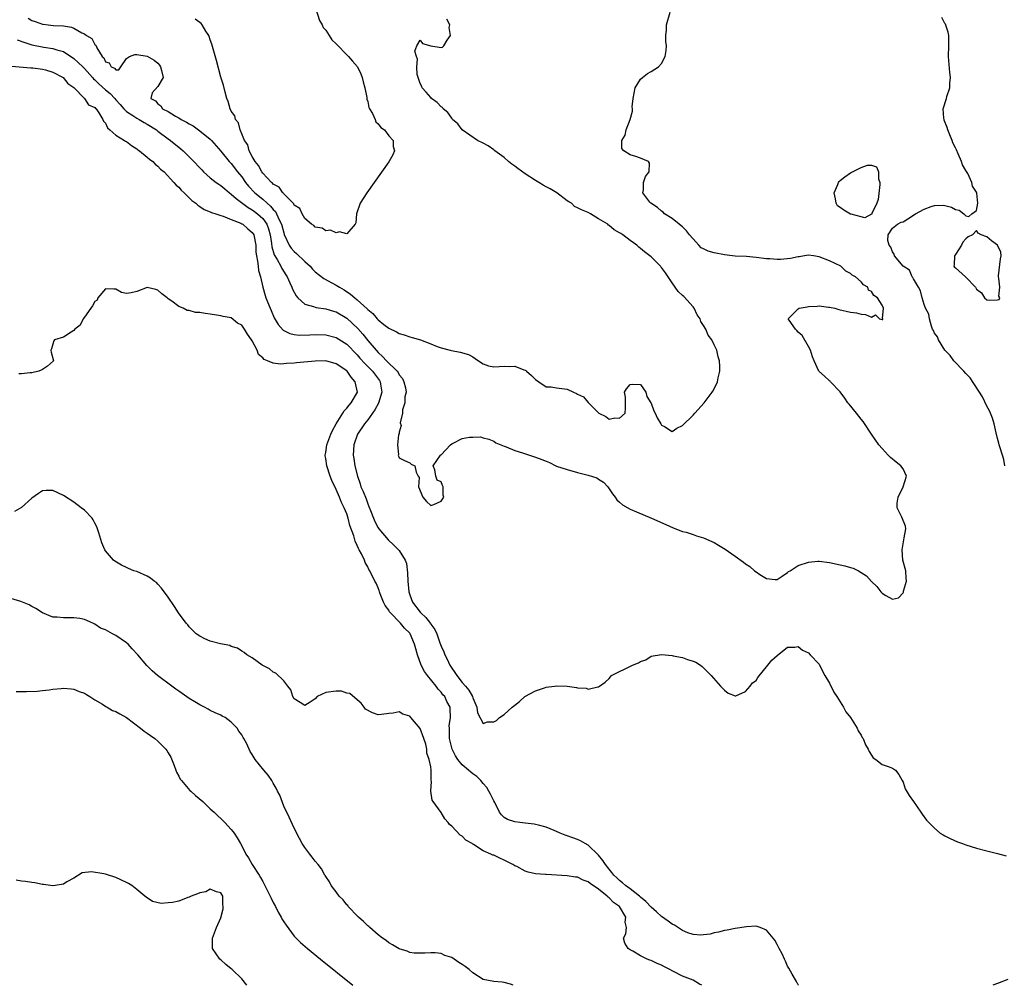
# Model space of a CAD drawing. Units: inches. Extents: x 2583000 to 2586000, y 1539000 to 1542000.
# Drawn here: x 2583813 to 2584000, y 1539000 to 1539184 of the extents above; entities that cross this region are included whole.
import ezdxf

# ---------------------------------------------------------------- set-up
doc = ezdxf.new("R2010")
doc.units = ezdxf.units.IN
doc.header["$MEASUREMENT"] = 0
doc.layers.add('LD25831539_2ft', color=82, linetype='Continuous')

msp = doc.modelspace()

# ---------------------------------------------------------------- linework, layer by layer
at = {"layer": 'LD25831539_2ft'}
for points, elevation in [([(2583812.18, 1539180.18), (2583813.63, 1539179.63), (2583815, 1539179.2), (2583817.27, 1539178.73), (2583819, 1539178.52), (2583819.74, 1539178.26), (2583821, 1539177.96), (2583823, 1539176.61), (2583823.85, 1539175.85), (2583824.68, 1539175), (2583825, 1539174.71), (2583826.54, 1539173), (2583826.74, 1539172.74), (2583827, 1539172.53), (2583827.76, 1539171.76), (2583829, 1539170.62), (2583829.91, 1539169.91), (2583830.78, 1539169), (2583831, 1539168.73), (2583831.83, 1539167.83), (2583832.53, 1539167), (2583833, 1539166.52), (2583834.24, 1539165.76), (2583835, 1539165.25), (2583835.45, 1539165), (2583836.41, 1539164.41), (2583837, 1539164.07), (2583838.73, 1539163), (2583839, 1539162.78), (2583841, 1539161.3), (2583841.42, 1539161), (2583843.39, 1539159.39), (2583843.84, 1539159), (2583845, 1539157.89), (2583845.44, 1539157.44), (2583847.36, 1539155.36), (2583847.73, 1539155), (2583849, 1539153.86), (2583850.1, 1539153), (2583850.62, 1539152.62), (2583851, 1539152.39), (2583851.74, 1539151.74), (2583852.68, 1539151), (2583853, 1539150.77), (2583853.9, 1539149.89), (2583856.19, 1539148.19), (2583857, 1539147.74), (2583857.43, 1539147.43), (2583857.99, 1539147), (2583859, 1539146.09), (2583859.76, 1539145), (2583860.11, 1539144.11), (2583860.41, 1539143), (2583860.67, 1539141.33), (2583860.73, 1539140.73), (2583861.17, 1539139.17), (2583861.71, 1539138.29), (2583862.42, 1539137), (2583862.6, 1539136.6), (2583863.38, 1539135.38), (2583863.63, 1539135), (2583864.18, 1539133.82), (2583864.54, 1539133), (2583864.66, 1539132.66), (2583865.35, 1539131.35), (2583865.67, 1539131), (2583867, 1539129.79), (2583868.65, 1539129.35), (2583869, 1539129.2), (2583869.16, 1539129.16), (2583871, 1539128.92), (2583872.46, 1539128.46), (2583873, 1539128.31), (2583875, 1539127.12), (2583877.13, 1539125.13), (2583878.07, 1539124.07), (2583879, 1539122.88), (2583880.59, 1539121), (2583881, 1539120.56), (2583881.84, 1539119.84), (2583882.59, 1539119), (2583884.6, 1539117), (2583884.77, 1539116.77), (2583885, 1539116.34), (2583885.6, 1539115.6), (2583885.91, 1539115), (2583886.17, 1539113.83), (2583886.31, 1539113), (2583886.1, 1539112.1), (2583886.08, 1539111), (2583885.63, 1539109.63), (2583885.61, 1539109), (2583885.2, 1539107.2), (2583885.34, 1539106.66), (2583885, 1539105.4), (2583884.97, 1539105.03), (2583884.93, 1539105), (2583884.87, 1539104.87), (2583884.65, 1539103), (2583884.84, 1539101.16), (2583884.81, 1539101), (2583885, 1539100.5), (2583885.98, 1539099.98), (2583887, 1539099.56), (2583887.28, 1539099.28), (2583887.95, 1539099), (2583888.22, 1539097.78), (2583888.64, 1539097), (2583888.79, 1539096.79), (2583888.69, 1539095), (2583889.5, 1539093), (2583890.17, 1539092.17), (2583891, 1539091.43), (2583891.6, 1539091.6), (2583893, 1539092.27), (2583893.49, 1539093), (2583893.4, 1539093.4), (2583893.39, 1539095), (2583893.22, 1539095.22), (2583893, 1539095.92), (2583892.25, 1539096.25), (2583891.95, 1539097), (2583891.79, 1539098.21), (2583891.49, 1539099), (2583892.88, 1539101), (2583892.95, 1539101.05), (2583893, 1539101.07), (2583894.76, 1539103), (2583895, 1539103.16), (2583895.28, 1539103.28), (2583897, 1539104.19), (2583898.42, 1539104.42), (2583899, 1539104.46), (2583900.48, 1539104.48), (2583901, 1539104.29), (2583902.07, 1539104.07), (2583903, 1539103.66), (2583903.38, 1539103.38), (2583905, 1539102.7), (2583905.38, 1539102.62), (2583907, 1539101.93), (2583908.52, 1539101.48), (2583909.82, 1539101), (2583911, 1539100.62), (2583912.2, 1539100.2), (2583913, 1539099.84), (2583913.61, 1539099.61), (2583914.82, 1539099), (2583915, 1539098.94), (2583917, 1539098.28), (2583919, 1539097.73), (2583921, 1539097.23), (2583922.67, 1539096.67), (2583923, 1539096.44), (2583923.9, 1539095.9), (2583924.76, 1539095), (2583925.66, 1539093.66), (2583926.17, 1539093), (2583926.49, 1539092.49), (2583927, 1539092.07), (2583927.56, 1539091.56), (2583929, 1539090.75), (2583930.19, 1539090.19), (2583933.05, 1539089), (2583935.78, 1539087.78), (2583937.18, 1539087.18), (2583939, 1539086.49), (2583939.68, 1539086.32), (2583941, 1539085.91), (2583941.65, 1539085.65), (2583943, 1539085.29), (2583944.56, 1539084.56), (2583945, 1539084.4), (2583945.86, 1539083.86), (2583947.11, 1539083.11), (2583949, 1539081.77), (2583950.6, 1539080.6), (2583951, 1539080.29), (2583951.81, 1539079.81), (2583952.72, 1539079), (2583953, 1539078.77), (2583953.7, 1539078.3), (2583955, 1539077.5), (2583956.65, 1539077.35), (2583957, 1539077.35), (2583957.97, 1539077.97), (2583959, 1539078.67), (2583959.18, 1539078.82), (2583959.49, 1539079), (2583961, 1539079.96), (2583963, 1539080.65), (2583964.79, 1539080.79), (2583965, 1539080.79), (2583967, 1539080.54), (2583969, 1539080.14), (2583969.94, 1539079.94), (2583971, 1539079.62), (2583971.5, 1539079.5), (2583972.52, 1539079), (2583974.05, 1539078.05), (2583975, 1539076.92), (2583976.01, 1539076.01), (2583976.77, 1539075), (2583977, 1539074.74), (2583977.73, 1539074.27), (2583979, 1539073.58), (2583980.15, 1539073.85), (2583981, 1539074.77), (2583981.09, 1539074.91), (2583981.12, 1539075.13), (2583981.64, 1539077), (2583981.6, 1539077.6), (2583981.56, 1539079), (2583980.98, 1539080.98), (2583980.82, 1539083), (2583981, 1539084.11), (2583981.25, 1539085.25), (2583981.55, 1539087), (2583981.46, 1539087.46), (2583980.78, 1539089.22), (2583979.88, 1539091), (2583979.87, 1539091.87), (2583980.08, 1539093), (2583981.03, 1539095), (2583981.69, 1539097), (2583981, 1539098.38), (2583980.61, 1539099), (2583979.7, 1539099.7), (2583978.59, 1539100.59), (2583978.17, 1539101), (2583977, 1539102.26), (2583976.41, 1539103), (2583974.99, 1539104.99), (2583973.41, 1539107.41), (2583973, 1539107.88), (2583972.16, 1539109), (2583970.71, 1539110.71), (2583970.5, 1539111), (2583969.9, 1539111.9), (2583969, 1539113.07), (2583967.18, 1539115), (2583967.1, 1539115.1), (2583967, 1539115.18), (2583966.07, 1539116.07), (2583964.97, 1539117), (2583964.04, 1539119), (2583963.78, 1539119.78), (2583963.35, 1539121), (2583963, 1539121.73), (2583961.81, 1539123.81), (2583961, 1539124.45), (2583960.76, 1539124.76), (2583960.49, 1539125), (2583959.28, 1539126.72), (2583959.11, 1539127), (2583961, 1539128.88), (2583961.24, 1539129), (2583962.74, 1539129.26), (2583963, 1539129.34), (2583964.62, 1539129.38), (2583965, 1539129.49), (2583966.78, 1539129.22), (2583967, 1539129.23), (2583968, 1539129), (2583968.76, 1539128.76), (2583971, 1539128.28), (2583972.11, 1539128.11), (2583973, 1539127.86), (2583973.84, 1539127.84), (2583975, 1539127.33), (2583975.75, 1539127.75), (2583976.5, 1539127), (2583977, 1539126.87), (2583977.15, 1539126.85), (2583977.14, 1539127), (2583977.06, 1539127.06), (2583977.28, 1539129), (2583977, 1539129.58), (2583976.14, 1539131), (2583975.43, 1539131.43), (2583975, 1539132.18), (2583974.44, 1539132.44), (2583974.31, 1539133), (2583973.47, 1539133.47), (2583973, 1539134.04), (2583971.96, 1539135), (2583971.34, 1539135.34), (2583971, 1539135.63), (2583970.08, 1539136.08), (2583969.12, 1539137), (2583967, 1539138.04), (2583965, 1539138.83), (2583963.95, 1539139), (2583963, 1539139.11), (2583962.21, 1539139), (2583961.18, 1539138.82), (2583961, 1539138.82), (2583959.54, 1539138.46), (2583957.68, 1539138.32), (2583957, 1539138.3), (2583955.59, 1539138.41), (2583955, 1539138.43), (2583953, 1539138.68), (2583951.16, 1539138.84), (2583949, 1539138.96), (2583947, 1539139.18), (2583945, 1539139.54), (2583943.9, 1539139.9), (2583943, 1539140.31), (2583942.55, 1539140.55), (2583942.11, 1539141), (2583941.57, 1539141.57), (2583940.31, 1539143), (2583939.77, 1539143.77), (2583939, 1539144.52), (2583938.74, 1539144.74), (2583938.36, 1539145), (2583937, 1539146.13), (2583935.56, 1539147), (2583935.3, 1539147.3), (2583935, 1539147.49), (2583934.21, 1539148.21), (2583932.96, 1539149), (2583932.76, 1539149.24), (2583931.44, 1539151), (2583931.55, 1539151.55), (2583931.52, 1539153), (2583931.91, 1539154.09), (2583932.63, 1539155), (2583932.68, 1539156.68), (2583932.47, 1539157), (2583931, 1539157.6), (2583930.08, 1539157.92), (2583929, 1539158.26), (2583927.8, 1539159), (2583927.45, 1539159.45), (2583927.45, 1539161), (2583928.04, 1539161.96), (2583928.24, 1539163), (2583929.03, 1539165), (2583929.43, 1539166.57), (2583929.43, 1539167), (2583929.4, 1539167.4), (2583929.56, 1539169), (2583929.96, 1539171), (2583931, 1539172.65), (2583931.35, 1539173), (2583932.29, 1539173.71), (2583933, 1539174.11), (2583934.39, 1539175), (2583935, 1539175.66), (2583935.66, 1539177), (2583935.88, 1539178.12), (2583935.9, 1539179), (2583935.81, 1539179.81), (2583935.83, 1539181), (2583935.93, 1539182.07), (2583935.96, 1539183), (2583936.6, 1539185.4)], 7166), ([(2583869, 1539186.47), (2583869.83, 1539183.83), (2583870.32, 1539183), (2583870.51, 1539182.51), (2583871, 1539181.98), (2583871.63, 1539181), (2583872.15, 1539180.15), (2583873, 1539179.4), (2583873.18, 1539179.18), (2583875, 1539177.31), (2583875.33, 1539177), (2583876.07, 1539176.07), (2583877.04, 1539175), (2583877.68, 1539173.68), (2583877.96, 1539173), (2583878.15, 1539172.15), (2583878.45, 1539171), (2583878.81, 1539169.19), (2583878.85, 1539168.85), (2583879, 1539168.38), (2583879.24, 1539167.24), (2583879.35, 1539167), (2583879.89, 1539166.11), (2583880.39, 1539165), (2583880.54, 1539164.54), (2583881, 1539164.16), (2583881.48, 1539163.48), (2583882.19, 1539163), (2583883, 1539161.87), (2583883.83, 1539161), (2583883.83, 1539159.83), (2583884.13, 1539159), (2583883.79, 1539158.21), (2583883, 1539156.88), (2583878.81, 1539151), (2583877.58, 1539149), (2583876.89, 1539147), (2583876.74, 1539145.26), (2583876.63, 1539145), (2583875, 1539143.16), (2583873.6, 1539143.6), (2583873, 1539143.38), (2583871.89, 1539143.89), (2583871, 1539143.77), (2583870.29, 1539144.29), (2583869, 1539144.48), (2583868.75, 1539144.75), (2583868.3, 1539145), (2583867, 1539146.1), (2583866.48, 1539147), (2583866.04, 1539148.04), (2583865, 1539148.63), (2583864.89, 1539148.89), (2583863, 1539150.84), (2583862.94, 1539150.94), (2583862.84, 1539151), (2583862.11, 1539152.11), (2583861, 1539152.66), (2583860.85, 1539152.85), (2583860.64, 1539153), (2583859, 1539154.72), (2583858.79, 1539155), (2583858.2, 1539156.2), (2583857.52, 1539157), (2583857, 1539157.9), (2583856.42, 1539159), (2583856.15, 1539160.15), (2583855.53, 1539161), (2583855, 1539162.26), (2583854.66, 1539163), (2583854.36, 1539164.36), (2583853.79, 1539165), (2583853.67, 1539165.67), (2583853, 1539166.55), (2583852.78, 1539167), (2583852.42, 1539168.42), (2583852.18, 1539169), (2583851.84, 1539170.16), (2583851.51, 1539171.51), (2583851, 1539173.05), (2583850.2, 1539176.2), (2583849.32, 1539179.32), (2583849, 1539180.18), (2583848.81, 1539180.81), (2583848.73, 1539181), (2583848.17, 1539181.83), (2583847.48, 1539183), (2583847.27, 1539183.27), (2583847, 1539183.43), (2583846.09, 1539184.09)], 7162), ([(2583814.27, 1539184.27), (2583815, 1539183.84), (2583815.64, 1539183.64), (2583817, 1539183.15), (2583817.13, 1539183.13), (2583818.11, 1539183), (2583819.09, 1539182.91), (2583821, 1539182.8), (2583822.58, 1539182.58), (2583823, 1539182.4), (2583824.54, 1539181.46), (2583825, 1539181.28), (2583825.4, 1539181), (2583826.4, 1539180.4), (2583827, 1539179.26), (2583827.16, 1539179.16), (2583827.24, 1539179), (2583827.38, 1539178.62), (2583828.42, 1539177), (2583828.72, 1539176.72), (2583829, 1539175.93), (2583829.75, 1539175.75), (2583830.08, 1539175), (2583830.76, 1539174.76), (2583831, 1539174.46), (2583831.56, 1539174.44), (2583831.96, 1539175), (2583833, 1539176.61), (2583833.61, 1539177), (2583834.63, 1539177.37), (2583835, 1539177.34), (2583837, 1539177.01), (2583838.29, 1539176.29), (2583839, 1539175.68), (2583839.34, 1539175.34), (2583839.53, 1539175), (2583839.71, 1539174.29), (2583840, 1539173), (2583839, 1539171.26), (2583837.93, 1539170.07), (2583837.64, 1539169), (2583838.54, 1539168.54), (2583839, 1539167.95), (2583839.58, 1539167.58), (2583839.91, 1539167), (2583841, 1539166.47), (2583842.38, 1539165.62), (2583843, 1539165.3), (2583843.44, 1539165), (2583844.48, 1539164.48), (2583845, 1539164.13), (2583845.75, 1539163.75), (2583847, 1539162.84), (2583849, 1539161.22), (2583849.21, 1539161), (2583851, 1539158.93), (2583852.59, 1539157), (2583853, 1539156.58), (2583854.2, 1539155), (2583855, 1539154.02), (2583855.73, 1539153), (2583856.29, 1539152.29), (2583857.51, 1539151), (2583859, 1539149.77), (2583859.85, 1539149), (2583860.47, 1539148.47), (2583861, 1539147.83), (2583861.42, 1539147.42), (2583861.64, 1539147), (2583862.13, 1539145.87), (2583862.58, 1539145), (2583863, 1539143.35), (2583863.09, 1539143.09), (2583864.06, 1539141), (2583864.44, 1539140.44), (2583865, 1539139.81), (2583865.44, 1539139.44), (2583867, 1539137.92), (2583868.03, 1539137), (2583868.48, 1539136.48), (2583869, 1539135.92), (2583870.65, 1539134.65), (2583872.13, 1539133.87), (2583873, 1539133.4), (2583873.59, 1539133), (2583874.49, 1539132.49), (2583875.72, 1539131.72), (2583876.54, 1539131), (2583877, 1539130.64), (2583878.9, 1539128.9), (2583879, 1539128.77), (2583879.98, 1539127.98), (2583880.8, 1539127), (2583881, 1539126.79), (2583882.07, 1539125.93), (2583883, 1539125.21), (2583884.51, 1539124.51), (2583885, 1539124.2), (2583885.92, 1539123.92), (2583887, 1539123.57), (2583887.45, 1539123.45), (2583889.04, 1539123), (2583891, 1539122.2), (2583892.26, 1539121.74), (2583893, 1539121.44), (2583894.73, 1539121), (2583894.93, 1539120.93), (2583896.63, 1539120.63), (2583898.2, 1539120.2), (2583899, 1539119.74), (2583899.45, 1539119.45), (2583900.08, 1539119), (2583901, 1539118.43), (2583902.04, 1539118.04), (2583903, 1539117.86), (2583904.06, 1539117.94), (2583905, 1539117.96), (2583906.09, 1539117.91), (2583907, 1539117.99), (2583908.72, 1539117.28), (2583909, 1539117.21), (2583909.14, 1539117.14), (2583909.28, 1539117), (2583910.21, 1539116.21), (2583911, 1539115.42), (2583911.58, 1539115), (2583913, 1539114.06), (2583913.97, 1539114.03), (2583915, 1539113.82), (2583917, 1539113.59), (2583918.23, 1539113), (2583918.77, 1539112.77), (2583919, 1539112.62), (2583920.11, 1539112.11), (2583921, 1539111.03), (2583921.02, 1539111.02), (2583923.02, 1539109), (2583924.39, 1539108.39), (2583925, 1539107.86), (2583926.1, 1539108.1), (2583927, 1539108.08), (2583928.07, 1539109), (2583928.1, 1539109.9), (2583928.09, 1539112.09), (2583927.9, 1539113), (2583928.33, 1539113.67), (2583929, 1539114.51), (2583929.43, 1539114.57), (2583931, 1539114.47), (2583931.99, 1539113), (2583932.19, 1539112.19), (2583932.95, 1539111), (2583933, 1539110.91), (2583933.49, 1539109.49), (2583933.78, 1539109), (2583934.14, 1539108.14), (2583934.87, 1539107), (2583935, 1539106.72), (2583935.53, 1539106.47), (2583937, 1539105.52), (2583937.87, 1539106.13), (2583939, 1539106.68), (2583941, 1539108.66), (2583941.32, 1539109), (2583943.12, 1539111), (2583944.61, 1539113), (2583944.76, 1539113.24), (2583945.45, 1539114.55), (2583945.62, 1539115), (2583945.78, 1539115.78), (2583946.09, 1539117), (2583946.11, 1539117.89), (2583946.05, 1539119), (2583945.78, 1539119.78), (2583945.51, 1539121), (2583945, 1539122.05), (2583944.56, 1539123), (2583943.87, 1539123.87), (2583943.43, 1539125), (2583943, 1539125.7), (2583942.47, 1539126.47), (2583942.35, 1539127), (2583941.77, 1539127.77), (2583941.2, 1539129), (2583941, 1539129.25), (2583939.22, 1539131.22), (2583939, 1539131.41), (2583938.18, 1539132.18), (2583937, 1539133.85), (2583935.76, 1539135.76), (2583935, 1539136.76), (2583934.88, 1539136.88), (2583934.79, 1539137), (2583933, 1539138.79), (2583932.78, 1539139), (2583931.74, 1539139.74), (2583931, 1539140.41), (2583930.63, 1539140.63), (2583930.29, 1539141), (2583929, 1539141.9), (2583927.59, 1539143), (2583927.22, 1539143.22), (2583927, 1539143.39), (2583925.95, 1539143.95), (2583925, 1539144.79), (2583924.86, 1539144.86), (2583924.73, 1539145), (2583923, 1539146.04), (2583921.47, 1539147), (2583921, 1539147.23), (2583919.75, 1539147.75), (2583919, 1539148.17), (2583918.42, 1539148.42), (2583917.82, 1539149), (2583917.3, 1539149.3), (2583917, 1539149.5), (2583915.03, 1539151.03), (2583913.74, 1539151.74), (2583913, 1539152.17), (2583912.43, 1539152.43), (2583911.62, 1539153), (2583911, 1539153.34), (2583909, 1539154.61), (2583907.63, 1539155.63), (2583907, 1539156.09), (2583906.45, 1539156.45), (2583905.83, 1539157), (2583905, 1539157.71), (2583903.23, 1539159), (2583903.12, 1539159.12), (2583903, 1539159.2), (2583901.93, 1539159.93), (2583901, 1539160.47), (2583899.91, 1539161), (2583897, 1539162.99), (2583896.16, 1539164.16), (2583895.17, 1539165), (2583895, 1539165.2), (2583894.28, 1539166.28), (2583893.39, 1539167), (2583893.25, 1539167.25), (2583893, 1539167.41), (2583892.24, 1539168.24), (2583891.14, 1539169), (2583891, 1539169.15), (2583890.15, 1539170.15), (2583889.36, 1539171), (2583889.28, 1539171.28), (2583889, 1539171.82), (2583888.58, 1539173), (2583888.45, 1539173.55), (2583888.34, 1539175), (2583888.46, 1539176.46), (2583888.28, 1539177), (2583887.98, 1539178.02), (2583888.38, 1539179), (2583889, 1539180.1), (2583889.45, 1539179.45), (2583891, 1539179), (2583893, 1539178.68), (2583893.22, 1539178.78), (2583893.49, 1539179), (2583894.11, 1539180.11), (2583894.74, 1539181), (2583894.51, 1539182.51), (2583894.62, 1539183), (2583894.1, 1539184.1)], 7164), ([(2584000.43, 1539099), (2584000.19, 1539100.19), (2583999.94, 1539101), (2583999.42, 1539102.58), (2583999.32, 1539103), (2583999.28, 1539103.28), (2583999, 1539104.2), (2583998.76, 1539105.24), (2583998.4, 1539107), (2583998.06, 1539108.06), (2583997.69, 1539109), (2583997.48, 1539109.48), (2583997, 1539110.32), (2583996.12, 1539112.12), (2583993.77, 1539115.77), (2583993, 1539116.55), (2583992.61, 1539117), (2583990.68, 1539119), (2583990.01, 1539120.01), (2583989, 1539120.99), (2583987.74, 1539123), (2583987.58, 1539123.58), (2583987, 1539124.25), (2583986.78, 1539124.78), (2583986.65, 1539125), (2583986.4, 1539125.6), (2583986.03, 1539127), (2583985.9, 1539127.9), (2583985.31, 1539129), (2583985, 1539129.73), (2583984.62, 1539131), (2583984.35, 1539132.35), (2583983.92, 1539133), (2583983, 1539134.59), (2583982.88, 1539134.88), (2583982.75, 1539135), (2583982.25, 1539136.25), (2583981.04, 1539137), (2583979.4, 1539139), (2583979.34, 1539139.34), (2583979, 1539139.74), (2583978.66, 1539140.66), (2583978.36, 1539141), (2583978.09, 1539141.91), (2583978.14, 1539143), (2583979, 1539144.25), (2583979.94, 1539145), (2583980.62, 1539145.38), (2583981, 1539145.47), (2583981.94, 1539146.06), (2583983.36, 1539147), (2583985, 1539147.91), (2583986.39, 1539148.39), (2583987, 1539148.58), (2583988.65, 1539148.65), (2583989, 1539148.59), (2583990.27, 1539148.27), (2583991, 1539147.84), (2583991.68, 1539147.68), (2583992.59, 1539147), (2583993, 1539146.63), (2583993.54, 1539146.46), (2583994.1, 1539147), (2583995, 1539147.62), (2583995.23, 1539149), (2583995.06, 1539150.94), (2583995, 1539151.13), (2583994.25, 1539152.25), (2583994.12, 1539153), (2583993.32, 1539154.68), (2583993.09, 1539155.09), (2583993, 1539155.27), (2583992.31, 1539156.31), (2583992.12, 1539157), (2583991.54, 1539158.46), (2583991.18, 1539159.18), (2583991, 1539159.57), (2583990.5, 1539160.5), (2583990.36, 1539161), (2583989.94, 1539162.06), (2583989.53, 1539163), (2583989.42, 1539163.42), (2583988.87, 1539164.87), (2583988.83, 1539165), (2583988.8, 1539165.2), (2583988.67, 1539167), (2583989.28, 1539169), (2583989.36, 1539169.36), (2583989.94, 1539171), (2583989.92, 1539171.92), (2583990.05, 1539173), (2583989.92, 1539173.92), (2583989.68, 1539177), (2583989.74, 1539179), (2583989.75, 1539179.75), (2583989.71, 1539181), (2583989.6, 1539181.6), (2583989.11, 1539183.11), (2583989, 1539183.28), (2583988.41, 1539184.41)], 7168), ([(2583811.14, 1539175.14), (2583814.81, 1539174.81), (2583815, 1539174.82), (2583815.18, 1539174.82), (2583817, 1539174.56), (2583817.59, 1539174.41), (2583819, 1539173.97), (2583820.97, 1539173), (2583821.86, 1539171.86), (2583823, 1539171.1), (2583825.01, 1539169), (2583825.78, 1539167.78), (2583827, 1539167.24), (2583827.1, 1539167.1), (2583827.22, 1539167), (2583827.73, 1539166.27), (2583828.51, 1539165), (2583828.65, 1539164.65), (2583829, 1539164.27), (2583829.4, 1539163.4), (2583829.87, 1539163), (2583831, 1539161.99), (2583832.68, 1539161), (2583832.87, 1539160.87), (2583833, 1539160.8), (2583834.01, 1539160.01), (2583835, 1539159.39), (2583835.2, 1539159.2), (2583835.49, 1539159), (2583837, 1539157.82), (2583837.43, 1539157.43), (2583838.02, 1539157), (2583838.48, 1539156.48), (2583839, 1539156.11), (2583839.54, 1539155.54), (2583840.18, 1539155), (2583842.08, 1539153), (2583842.47, 1539152.47), (2583843, 1539152.05), (2583843.48, 1539151.48), (2583844.05, 1539151), (2583845, 1539150.06), (2583845.51, 1539149.51), (2583846.27, 1539149), (2583846.62, 1539148.62), (2583847, 1539148.41), (2583847.81, 1539147.81), (2583849, 1539147.37), (2583849.23, 1539147.23), (2583850.05, 1539147), (2583851, 1539146.66), (2583851.44, 1539146.56), (2583853, 1539145.9), (2583854.8, 1539145.2), (2583855, 1539145.1), (2583855.17, 1539145), (2583856.13, 1539144.13), (2583857, 1539143.47), (2583857.19, 1539143.19), (2583857.29, 1539143), (2583857.66, 1539141), (2583857.7, 1539139.7), (2583857.78, 1539139), (2583858.01, 1539137.99), (2583858.09, 1539137), (2583858.18, 1539136.18), (2583858.56, 1539135), (2583859.03, 1539133), (2583859.44, 1539131.44), (2583859.59, 1539131), (2583860.38, 1539129), (2583860.57, 1539128.57), (2583861.2, 1539127.2), (2583861.92, 1539125.92), (2583862.86, 1539124.86), (2583863, 1539124.76), (2583864.17, 1539124.17), (2583865, 1539124.01), (2583865.91, 1539123.91), (2583867.95, 1539123.95), (2583869, 1539124), (2583871, 1539123.97), (2583873, 1539123.46), (2583875, 1539122.18), (2583877, 1539120.12), (2583877.51, 1539119.51), (2583878.46, 1539118.46), (2583879.9, 1539117), (2583881.23, 1539115.23), (2583881.38, 1539115), (2583881.44, 1539114.56), (2583881.7, 1539113), (2583881.07, 1539110.93), (2583880.33, 1539109.67), (2583879.88, 1539109), (2583879, 1539107.75), (2583878.39, 1539107), (2583877.08, 1539105), (2583876.35, 1539103), (2583876.25, 1539101), (2583876.36, 1539100.36), (2583876.55, 1539099), (2583877.03, 1539097), (2583877.54, 1539095.54), (2583877.71, 1539095), (2583878.1, 1539094.1), (2583878.67, 1539092.67), (2583879, 1539091.76), (2583879.23, 1539091.23), (2583879.5, 1539090.5), (2583880.09, 1539089), (2583880.37, 1539088.37), (2583881, 1539087.16), (2583881.1, 1539087), (2583882.88, 1539084.88), (2583883.92, 1539083.92), (2583884.87, 1539083), (2583885, 1539082.83), (2583886.16, 1539081), (2583886.38, 1539080.38), (2583886.59, 1539078.59), (2583886.64, 1539077), (2583886.81, 1539075), (2583887, 1539074.43), (2583887.52, 1539073), (2583889, 1539071.11), (2583889.1, 1539071), (2583890.1, 1539070.1), (2583890.94, 1539068.94), (2583891, 1539068.82), (2583891.8, 1539067.8), (2583892.14, 1539067), (2583892.77, 1539065.23), (2583893, 1539064.64), (2583893.52, 1539063.52), (2583893.66, 1539063), (2583894.12, 1539062.12), (2583894.63, 1539061), (2583895, 1539060.42), (2583895.59, 1539059.59), (2583895.95, 1539059), (2583897, 1539057.67), (2583897.62, 1539057), (2583898.26, 1539056.26), (2583898.94, 1539055), (2583899, 1539054.8), (2583899.79, 1539053), (2583899.92, 1539051.92), (2583901, 1539049.86), (2583901.82, 1539050.18), (2583903, 1539050.23), (2583903.52, 1539050.48), (2583904.13, 1539051), (2583905, 1539051.57), (2583906.55, 1539053), (2583907, 1539053.38), (2583907.94, 1539054.05), (2583908.95, 1539055), (2583911, 1539056.08), (2583912.71, 1539056.71), (2583913, 1539056.78), (2583914.57, 1539057), (2583914.94, 1539057.06), (2583915, 1539057.09), (2583916.98, 1539056.98), (2583918.76, 1539056.76), (2583919, 1539056.65), (2583920.61, 1539056.61), (2583921, 1539056.42), (2583922.87, 1539056.87), (2583923, 1539056.84), (2583923.18, 1539057), (2583924.22, 1539057.78), (2583925, 1539058.48), (2583925.23, 1539058.77), (2583925.48, 1539059), (2583929.45, 1539061), (2583930.58, 1539061.42), (2583931, 1539061.72), (2583932.01, 1539061.99), (2583933, 1539062.71), (2583935, 1539063.02), (2583937, 1539062.85), (2583937.22, 1539062.78), (2583939, 1539062.46), (2583939.92, 1539062.08), (2583941, 1539061.77), (2583941.55, 1539061.55), (2583942.43, 1539061), (2583942.75, 1539060.75), (2583943.74, 1539059.74), (2583944.45, 1539059), (2583946.25, 1539057), (2583947, 1539056.21), (2583947.68, 1539055.68), (2583949, 1539055.13), (2583949.16, 1539055.16), (2583951, 1539056), (2583951.86, 1539057), (2583952.35, 1539057.65), (2583953, 1539058.11), (2583953.34, 1539058.66), (2583955.25, 1539061), (2583956.03, 1539061.97), (2583957, 1539062.87), (2583959, 1539064.46), (2583960.41, 1539064.41), (2583961, 1539064.55), (2583961.84, 1539063.84), (2583963, 1539063.38), (2583963.29, 1539063), (2583965, 1539061.17), (2583965.75, 1539059.75), (2583966.1, 1539059), (2583967, 1539057.58), (2583967.83, 1539055.83), (2583968.37, 1539055), (2583969.63, 1539053), (2583970.09, 1539052.09), (2583970.99, 1539051), (2583972.29, 1539049), (2583972.48, 1539048.48), (2583973, 1539047.66), (2583973.22, 1539047.22), (2583973.38, 1539047), (2583973.82, 1539045.82), (2583974.36, 1539045), (2583974.54, 1539044.54), (2583975.32, 1539043.32), (2583975.83, 1539043), (2583977, 1539042.09), (2583978.37, 1539041.63), (2583979, 1539041.36), (2583979.54, 1539041), (2583980.18, 1539040.18), (2583980.86, 1539039), (2583981, 1539038.7), (2583981.43, 1539037.43), (2583982.15, 1539036.15), (2583982.99, 1539035), (2583984.41, 1539033), (2583984.64, 1539032.64), (2583985.49, 1539031.49), (2583985.89, 1539031), (2583987, 1539029.91), (2583988.1, 1539029), (2583988.66, 1539028.66), (2583989, 1539028.5), (2583989.98, 1539027.98), (2583991.36, 1539027.36), (2583992.31, 1539027), (2583993, 1539026.76), (2583995, 1539026.14), (2583997, 1539025.62), (2583999, 1539025.13), (2584000.65, 1539024.65)], 7168), ([(2583961.1, 1539000), (2583961, 1539000.09), (2583960.71, 1539000.71), (2583959.88, 1539002.12), (2583959.26, 1539003.26), (2583959, 1539003.64), (2583958.59, 1539004.59), (2583958.39, 1539005), (2583957.97, 1539005.97), (2583957.42, 1539007), (2583957.29, 1539007.29), (2583957, 1539007.77), (2583956.58, 1539008.58), (2583956.26, 1539009), (2583955, 1539010.5), (2583953.78, 1539011), (2583953.21, 1539011.21), (2583953, 1539011.24), (2583951.17, 1539011.17), (2583949, 1539010.84), (2583947.47, 1539010.53), (2583947, 1539010.45), (2583945.85, 1539010.15), (2583945, 1539010), (2583944.23, 1539009.77), (2583943, 1539009.61), (2583942.45, 1539009.55), (2583941, 1539009.71), (2583939.98, 1539010.02), (2583939, 1539010.43), (2583937.46, 1539011.46), (2583937, 1539011.65), (2583936.25, 1539012.25), (2583935, 1539013.12), (2583934.02, 1539014.02), (2583933, 1539014.89), (2583931.99, 1539015.99), (2583931, 1539016.8), (2583930.79, 1539017), (2583929, 1539018.38), (2583928.15, 1539019), (2583927.54, 1539019.54), (2583927, 1539019.94), (2583926.45, 1539020.45), (2583925.9, 1539021), (2583925.52, 1539021.52), (2583925, 1539022.13), (2583924.31, 1539023), (2583923.79, 1539023.79), (2583923, 1539024.77), (2583921, 1539026.69), (2583920.42, 1539027), (2583919.52, 1539027.52), (2583919, 1539027.79), (2583918.08, 1539028.08), (2583917, 1539028.51), (2583916.61, 1539028.61), (2583915.65, 1539029), (2583915, 1539029.31), (2583914.5, 1539029.5), (2583913, 1539030.13), (2583911.51, 1539030.49), (2583911, 1539030.65), (2583910.72, 1539030.72), (2583909, 1539030.91), (2583908, 1539031), (2583907, 1539031.12), (2583905.62, 1539031.62), (2583905, 1539031.97), (2583904.48, 1539032.48), (2583904.1, 1539033), (2583903.19, 1539034.82), (2583903, 1539035.15), (2583902.4, 1539036.4), (2583902.09, 1539037), (2583901.68, 1539037.68), (2583901, 1539038.45), (2583900.57, 1539039), (2583899.79, 1539039.78), (2583899, 1539040.32), (2583898.63, 1539040.63), (2583898.23, 1539041), (2583897, 1539042), (2583896.19, 1539043), (2583895.72, 1539043.72), (2583895.07, 1539045), (2583894.6, 1539047), (2583894.6, 1539048.6), (2583894.55, 1539049), (2583894.53, 1539049.47), (2583894.77, 1539051), (2583894.72, 1539052.72), (2583894.68, 1539053), (2583894.09, 1539054.09), (2583893.66, 1539055), (2583893.34, 1539055.34), (2583893, 1539055.85), (2583892.44, 1539056.44), (2583892.05, 1539057), (2583890.41, 1539059), (2583889.8, 1539059.8), (2583889.15, 1539061), (2583888.46, 1539063), (2583888.14, 1539064.14), (2583887.93, 1539065), (2583887.08, 1539067), (2583887, 1539067.1), (2583886.02, 1539068.02), (2583885.27, 1539069), (2583885.12, 1539069.12), (2583883.31, 1539071), (2583883.17, 1539071.17), (2583883, 1539071.48), (2583882.35, 1539072.35), (2583882.03, 1539073), (2583881.4, 1539074.6), (2583881.25, 1539075), (2583881.2, 1539075.2), (2583881, 1539075.72), (2583880.6, 1539076.6), (2583880.38, 1539077), (2583879.39, 1539079), (2583879.24, 1539079.24), (2583879, 1539079.72), (2583878.54, 1539080.54), (2583878.36, 1539081), (2583877.78, 1539082.22), (2583877.35, 1539083), (2583877.21, 1539083.21), (2583877, 1539083.79), (2583876.6, 1539084.6), (2583876.35, 1539085.65), (2583875.62, 1539087.62), (2583875.28, 1539089), (2583875, 1539089.82), (2583874.53, 1539091), (2583874.02, 1539092.02), (2583873.64, 1539093), (2583873, 1539094.49), (2583872.17, 1539096.17), (2583871.85, 1539097), (2583871.18, 1539099), (2583871, 1539100.38), (2583870.91, 1539100.91), (2583870.91, 1539101), (2583871, 1539101.5), (2583871.22, 1539103), (2583871.96, 1539105), (2583872.28, 1539105.72), (2583873.01, 1539106.99), (2583874.26, 1539109), (2583874.53, 1539109.47), (2583875, 1539109.99), (2583875.44, 1539110.56), (2583875.87, 1539111), (2583877.04, 1539113), (2583876.63, 1539115), (2583875.85, 1539115.85), (2583875.06, 1539117), (2583875, 1539117.06), (2583873, 1539118.44), (2583871, 1539118.96), (2583869, 1539118.92), (2583865.41, 1539118.59), (2583865, 1539118.53), (2583863.55, 1539118.45), (2583863, 1539118.39), (2583862.35, 1539118.35), (2583861, 1539118.52), (2583859.92, 1539119), (2583859.27, 1539119.27), (2583859, 1539119.56), (2583858.21, 1539120.21), (2583857.91, 1539121), (2583857, 1539122.81), (2583856.88, 1539123), (2583856.07, 1539124.07), (2583855.52, 1539125), (2583855, 1539125.78), (2583854.19, 1539126.19), (2583853, 1539127.16), (2583851.45, 1539127.45), (2583851, 1539127.58), (2583849, 1539127.88), (2583848, 1539128), (2583847, 1539128.22), (2583846.2, 1539128.2), (2583845, 1539128.59), (2583844.59, 1539128.59), (2583843.81, 1539129), (2583843, 1539129.35), (2583841.65, 1539130.35), (2583841, 1539130.79), (2583840.79, 1539131), (2583839.78, 1539131.78), (2583839, 1539132.43), (2583838.59, 1539132.59), (2583837, 1539132.94), (2583835, 1539132.23), (2583833.93, 1539131.93), (2583833, 1539131.79), (2583832.05, 1539132.04), (2583831, 1539132.62), (2583830.62, 1539132.62), (2583829, 1539132.73), (2583827.56, 1539131), (2583827.44, 1539130.56), (2583827, 1539130.28), (2583826.56, 1539129.44), (2583826.26, 1539129), (2583825, 1539127.34), (2583824.76, 1539127), (2583824.2, 1539125.8), (2583823.2, 1539125), (2583823, 1539124.75), (2583822.47, 1539124.47), (2583821, 1539123.51), (2583819.33, 1539123), (2583819.21, 1539122.79), (2583819, 1539122.19), (2583818.72, 1539121.28), (2583818.64, 1539121), (2583818.68, 1539120.67), (2583819.15, 1539119), (2583818, 1539118), (2583817, 1539117.35), (2583816.79, 1539117.21), (2583816.34, 1539117), (2583815, 1539116.72), (2583814.7, 1539116.7), (2583813, 1539116.53), (2583812.53, 1539116.53)], 7170), ([(2583942.66, 1539000), (2583942.21, 1539000.21), (2583941, 1539000.99), (2583939, 1539001.77), (2583937.42, 1539002.58), (2583937, 1539002.77), (2583936.58, 1539003), (2583935.52, 1539003.52), (2583935, 1539003.81), (2583934.16, 1539004.16), (2583933, 1539004.7), (2583932.77, 1539004.77), (2583932.22, 1539005), (2583931, 1539005.61), (2583929.51, 1539006.49), (2583929, 1539006.76), (2583928.64, 1539007), (2583928.02, 1539008.02), (2583927.75, 1539009), (2583928.19, 1539009.81), (2583928.29, 1539011), (2583928.05, 1539012.05), (2583928.21, 1539013), (2583926.98, 1539015), (2583925.8, 1539015.8), (2583925, 1539016.66), (2583924.79, 1539016.79), (2583924.63, 1539017), (2583923, 1539018.3), (2583921.38, 1539019.38), (2583921, 1539019.74), (2583920.02, 1539020.02), (2583919, 1539020.6), (2583918.61, 1539020.61), (2583917, 1539020.89), (2583913, 1539021.09), (2583912.89, 1539021.11), (2583911, 1539021.27), (2583909.54, 1539021.54), (2583909, 1539021.76), (2583907.39, 1539022.61), (2583907, 1539022.79), (2583906.66, 1539023), (2583905, 1539023.86), (2583904.2, 1539024.2), (2583903, 1539024.77), (2583902.82, 1539024.82), (2583902.48, 1539025), (2583901, 1539025.6), (2583899.18, 1539026.82), (2583899, 1539026.91), (2583898.88, 1539027), (2583897.67, 1539027.67), (2583897, 1539028.44), (2583896.63, 1539028.63), (2583895, 1539030.33), (2583894.6, 1539030.61), (2583894.34, 1539031), (2583893.7, 1539031.7), (2583893, 1539032.9), (2583891.48, 1539035), (2583891.3, 1539035.3), (2583891.03, 1539037), (2583891.18, 1539038.82), (2583891.09, 1539039.09), (2583891.08, 1539041), (2583891, 1539041.6), (2583890.73, 1539043), (2583890.26, 1539044.26), (2583890.25, 1539045), (2583890.07, 1539045.93), (2583889.71, 1539047), (2583889, 1539048.92), (2583887.21, 1539051), (2583887, 1539051.28), (2583885.67, 1539051.67), (2583885, 1539052.13), (2583883.87, 1539051.87), (2583883, 1539051.8), (2583881.61, 1539051.61), (2583881, 1539051.56), (2583879.89, 1539051.89), (2583878.6, 1539052.6), (2583878.31, 1539053), (2583877.74, 1539053.74), (2583877, 1539054.42), (2583875.61, 1539055.61), (2583875, 1539055.69), (2583874.02, 1539056.02), (2583873, 1539056.02), (2583871, 1539055.78), (2583869.36, 1539055), (2583869, 1539054.6), (2583868.04, 1539053.96), (2583867, 1539053.34), (2583866.14, 1539053.86), (2583865, 1539054.61), (2583864.75, 1539055), (2583864.32, 1539056.32), (2583863.77, 1539057), (2583863, 1539058.03), (2583861.49, 1539059.49), (2583861, 1539059.66), (2583860.29, 1539060.29), (2583858.9, 1539061), (2583857, 1539062.4), (2583855.99, 1539063), (2583855.43, 1539063.43), (2583855, 1539063.65), (2583854.21, 1539064.21), (2583853, 1539064.54), (2583852.72, 1539064.72), (2583850.96, 1539065.04), (2583849, 1539065.56), (2583847.97, 1539066.03), (2583847, 1539066.5), (2583846.33, 1539067), (2583845, 1539068.3), (2583844.69, 1539068.69), (2583844.4, 1539069), (2583842.96, 1539071), (2583842.19, 1539072.19), (2583841, 1539073.93), (2583839.69, 1539075.69), (2583839, 1539076.46), (2583838.72, 1539076.72), (2583838.33, 1539077), (2583837.6, 1539077.6), (2583837, 1539077.97), (2583835, 1539078.82), (2583834.45, 1539079), (2583833.4, 1539079.4), (2583833, 1539079.61), (2583832.05, 1539080.05), (2583830.8, 1539080.8), (2583830.55, 1539081), (2583829, 1539082.81), (2583828.89, 1539083), (2583828.31, 1539084.31), (2583827.77, 1539086.23), (2583827.52, 1539087), (2583827.37, 1539087.37), (2583827, 1539088.08), (2583826.7, 1539088.7), (2583826.5, 1539089), (2583825, 1539090.51), (2583824.41, 1539091), (2583823, 1539092.03), (2583821, 1539093.36), (2583819, 1539094.3), (2583817.71, 1539094.29), (2583817, 1539094.23), (2583816.27, 1539093.73), (2583815, 1539092.79), (2583813, 1539091.03), (2583811.71, 1539090.29)], 7172), ([(2583906.71, 1539000), (2583906.2, 1539000.2), (2583905, 1539000.52), (2583904.59, 1539000.59), (2583903, 1539000.75), (2583901, 1539001.08), (2583899, 1539002.35), (2583898.31, 1539003), (2583897.56, 1539003.56), (2583897, 1539003.95), (2583896.35, 1539004.35), (2583895, 1539005.29), (2583893.71, 1539005.71), (2583893, 1539006.07), (2583891.83, 1539006.17), (2583891, 1539006.21), (2583889.89, 1539006.11), (2583889, 1539006.1), (2583887.85, 1539006.14), (2583887, 1539006.27), (2583886.49, 1539006.49), (2583885, 1539006.93), (2583883.74, 1539007.74), (2583883, 1539008.12), (2583882.51, 1539008.51), (2583881.83, 1539009), (2583881, 1539009.64), (2583879.38, 1539011), (2583879.2, 1539011.2), (2583879, 1539011.36), (2583878.18, 1539012.18), (2583877.23, 1539013), (2583877.13, 1539013.13), (2583875.29, 1539015), (2583875.18, 1539015.18), (2583875, 1539015.36), (2583874.29, 1539016.29), (2583873.54, 1539017), (2583873, 1539017.78), (2583872.05, 1539019), (2583871.73, 1539019.73), (2583871, 1539020.73), (2583870.9, 1539020.9), (2583870.82, 1539021), (2583870.19, 1539022.19), (2583869.55, 1539023), (2583869, 1539023.66), (2583868.42, 1539024.42), (2583867.94, 1539025), (2583867, 1539026.24), (2583866.53, 1539027), (2583865.99, 1539027.99), (2583865, 1539029.92), (2583864.06, 1539032.06), (2583863, 1539034.14), (2583862.22, 1539036.22), (2583861.83, 1539037), (2583861.57, 1539037.57), (2583861, 1539038.51), (2583860.74, 1539039), (2583860.05, 1539040.05), (2583859.23, 1539041), (2583857.58, 1539043), (2583857.33, 1539043.33), (2583857, 1539044.01), (2583856.58, 1539044.58), (2583856.38, 1539045), (2583855.87, 1539046.13), (2583855.4, 1539047), (2583855.24, 1539047.24), (2583855, 1539047.75), (2583854.45, 1539048.45), (2583854.14, 1539049), (2583853, 1539050.16), (2583851.85, 1539051), (2583851.28, 1539051.28), (2583851, 1539051.45), (2583849.92, 1539051.92), (2583849, 1539052.38), (2583848.62, 1539052.62), (2583847.9, 1539053), (2583847, 1539053.42), (2583846.03, 1539054.03), (2583845, 1539054.62), (2583843.61, 1539055.61), (2583843, 1539056.02), (2583842.45, 1539056.45), (2583841.66, 1539057), (2583838.96, 1539059), (2583837.91, 1539059.91), (2583836.92, 1539060.92), (2583835.19, 1539063), (2583834.11, 1539064.11), (2583833.32, 1539065), (2583833, 1539065.25), (2583831, 1539066.64), (2583830.37, 1539067), (2583829.45, 1539067.45), (2583829, 1539067.71), (2583828.06, 1539068.06), (2583827, 1539068.81), (2583826.86, 1539068.86), (2583826.61, 1539069), (2583825, 1539069.68), (2583824.13, 1539069.87), (2583823, 1539070.05), (2583822, 1539070), (2583821, 1539070.01), (2583819.84, 1539070.16), (2583819, 1539070.17), (2583817, 1539070.97), (2583815.78, 1539071.78), (2583815, 1539072.21), (2583814.47, 1539072.47), (2583812.87, 1539073.13), (2583811, 1539073.72)], 7174), ([(2583812, 1539056), (2583813, 1539055.96), (2583813.97, 1539055.97), (2583816.04, 1539056.04), (2583817, 1539056.16), (2583818.29, 1539056.29), (2583819, 1539056.44), (2583820.56, 1539056.56), (2583821, 1539056.62), (2583822.46, 1539056.46), (2583823, 1539056.42), (2583824.01, 1539056.01), (2583825, 1539055.64), (2583825.38, 1539055.38), (2583826.02, 1539055), (2583827, 1539054.38), (2583828.45, 1539053.55), (2583829.11, 1539053.11), (2583829.34, 1539053), (2583830.38, 1539052.38), (2583831, 1539052.15), (2583831.73, 1539051.73), (2583833.03, 1539051.03), (2583835.72, 1539049), (2583836.42, 1539048.42), (2583837, 1539048.04), (2583837.58, 1539047.58), (2583838.4, 1539047), (2583839, 1539046.54), (2583840.51, 1539045), (2583840.72, 1539044.72), (2583841, 1539044.29), (2583841.45, 1539043.45), (2583842.11, 1539041.89), (2583842.45, 1539041), (2583842.59, 1539040.59), (2583843, 1539039.88), (2583843.28, 1539039.28), (2583843.5, 1539039), (2583845.12, 1539037.12), (2583845.27, 1539037), (2583846.15, 1539036.15), (2583847.57, 1539035), (2583849, 1539033.63), (2583849.71, 1539033), (2583851.77, 1539031), (2583853, 1539029.71), (2583853.32, 1539029.32), (2583853.52, 1539029), (2583854.13, 1539028.13), (2583854.74, 1539027), (2583855, 1539026.59), (2583855.77, 1539025), (2583856.28, 1539024.28), (2583857, 1539023), (2583858.29, 1539021), (2583858.56, 1539020.56), (2583859, 1539019.76), (2583859.28, 1539019.28), (2583860.42, 1539017), (2583860.59, 1539016.59), (2583861, 1539015.77), (2583861.43, 1539015), (2583861.96, 1539013.96), (2583862.51, 1539013), (2583862.65, 1539012.65), (2583863, 1539012.07), (2583863.43, 1539011.43), (2583865, 1539009.35), (2583866.16, 1539008.16), (2583867.52, 1539007), (2583869.97, 1539005), (2583876.18, 1539000)], 7176), ([(2583855.98, 1539000), (2583855, 1539001.22), (2583853.14, 1539003), (2583853, 1539003.15), (2583851.99, 1539003.99), (2583851, 1539004.86), (2583850.81, 1539005), (2583849.39, 1539007), (2583849.42, 1539007.42), (2583849.39, 1539009), (2583850.2, 1539011), (2583851, 1539012.83), (2583851.43, 1539014.57), (2583851.47, 1539015), (2583851.41, 1539015.41), (2583851.39, 1539017), (2583851, 1539017.65), (2583850.17, 1539017.83), (2583849, 1539018.31), (2583848.16, 1539017.84), (2583847, 1539017.63), (2583846.57, 1539017.43), (2583845.38, 1539017), (2583845, 1539016.81), (2583844.73, 1539016.73), (2583843, 1539016.06), (2583841.79, 1539015.79), (2583841, 1539015.69), (2583839.61, 1539015.61), (2583838, 1539016), (2583836.77, 1539016.77), (2583836.52, 1539017), (2583835, 1539018.25), (2583834.03, 1539019), (2583833.4, 1539019.4), (2583833, 1539019.61), (2583831, 1539020.55), (2583830.64, 1539020.64), (2583829.61, 1539021), (2583829, 1539021.2), (2583828.73, 1539021.27), (2583826.37, 1539021.63), (2583824.59, 1539021.41), (2583823, 1539020.42), (2583821.69, 1539019.69), (2583821, 1539019.25), (2583819.47, 1539019), (2583819, 1539018.95), (2583817.23, 1539019.22), (2583817, 1539019.21), (2583815.55, 1539019.55), (2583815, 1539019.57), (2583813.8, 1539019.8), (2583813, 1539019.85), (2583812.03, 1539020.03)], 7178), ([(2584001, 1539001.1), (2583999, 1539000.32), (2583998.09, 1539000)], 7170)]:
    msp.add_lwpolyline(points, dxfattribs=dict(at, elevation=elevation))
at = {"layer": 'LD25831539_2ft', "elevation": 7168}
for points in [[(2583968.73, 1539153), (2583968.84, 1539153.16), (2583969, 1539153.32), (2583969.93, 1539154.07), (2583971, 1539154.83), (2583971.14, 1539154.86), (2583971.36, 1539155), (2583973, 1539155.81), (2583974.24, 1539156.24), (2583975, 1539156.26), (2583975.97, 1539155.97), (2583976.33, 1539155), (2583976.32, 1539153.68), (2583976.56, 1539153), (2583976.58, 1539152.58), (2583976.24, 1539149.76), (2583976.03, 1539149), (2583975.05, 1539147.06), (2583975.07, 1539146.93), (2583975, 1539146.95), (2583973.75, 1539146.25), (2583973, 1539146.43), (2583971.09, 1539146.91), (2583971, 1539146.94), (2583969.7, 1539147.7), (2583969, 1539148.23), (2583968.53, 1539148.53), (2583968.24, 1539149), (2583968.12, 1539149.88), (2583967.86, 1539151), (2583968.56, 1539152.56)], [(2583999, 1539130.6), (2583999.31, 1539130.69), (2583999.44, 1539131), (2583999.28, 1539131.28), (2583999.42, 1539133), (2583999.25, 1539134.75), (2583999.17, 1539135), (2583999.17, 1539135.17), (2583999.57, 1539138.43), (2583999.73, 1539139), (2583999.67, 1539139.67), (2583998.99, 1539141), (2583997.88, 1539141.88), (2583997, 1539142.63), (2583995.91, 1539143), (2583995.32, 1539143.32), (2583995, 1539143.84), (2583994.22, 1539143), (2583993.39, 1539142.61), (2583993, 1539142.26), (2583992.4, 1539141.6), (2583992.13, 1539141), (2583991, 1539139.23), (2583990.82, 1539139), (2583990.73, 1539137.27), (2583990.66, 1539137), (2583990.83, 1539136.83), (2583991, 1539136.73), (2583992.89, 1539135), (2583993, 1539134.91), (2583994.8, 1539133), (2583995, 1539132.67), (2583995.93, 1539131.93), (2583996.51, 1539131), (2583997, 1539130.61), (2583997.48, 1539130.52)]]:
    msp.add_lwpolyline(points, close=True, dxfattribs=at)

doc.saveas('drawing.dxf')
